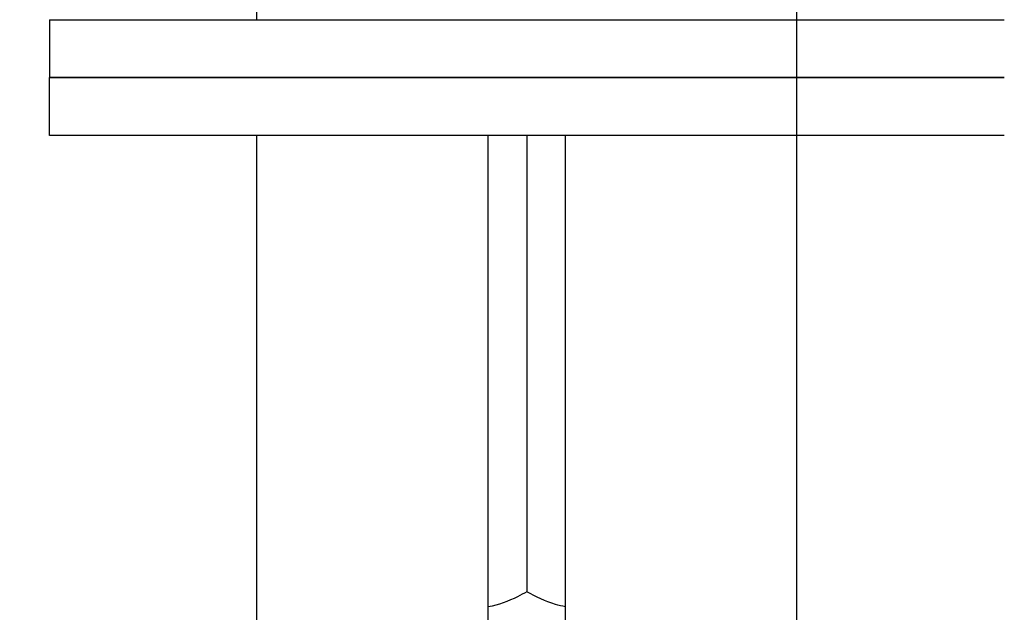
# Model space of a CAD drawing. Units: millimetres. Extents: x -2048 to -560, y 175 to 606.
# Drawn here: x -881 to -830, y 365 to 396 of the extents above; entities that cross this region are included whole.
import ezdxf

# ---------------------------------------------------------------- set-up
doc = ezdxf.new("R2010")
doc.units = ezdxf.units.MM
doc.header["$LTSCALE"] = 204.1875
doc.header["$PDMODE"] = 3
doc.header["$PDSIZE"] = 3
doc.layers.get('0').update_dxf_attribs({"linetype": 'CONTINUOUS'})
doc.layers.get('Defpoints').update_dxf_attribs({"linetype": 'CONTINUOUS'})
for name, color, linetype in [('62783_03_A0_BL10', 7, 'CONTINUOUS'), ('62783_03_A0_BL5', 7, 'CONTINUOUS'), ('E503_09_00_BL8', 7, 'CONTINUOUS'), ('E503_10_00_BL7', 7, 'CONTINUOUS'), ('E503_12_00_BL9', 7, 'CONTINUOUS')]:
    doc.layers.add(name, color=color, linetype=linetype)
doc.styles.get("Standard").update_dxf_attribs({"font": 'arial.ttf'})
doc.dimstyles.new('A2', dxfattribs={"dimtxt": 10, "dimasz": 10, "dimexe": 4, "dimexo": 6, "dimgap": 4, "dimtad": 2, "dimtih": 1, "dimtoh": 1, "dimdec": 0, "dimdsep": 46, "dimtxsty": 'Standard', "dimcen": 0, "dimadec": 0, "dimazin": 0, "dimtfac": 1, "dimtdec": 0, "dimtmove": 0, "dimatfit": 3, "dimfxl": 0, "dimarcsym": 0})

# ---------------------------------------------------------------- blocks, each defined once
blk = doc.blocks.new('*D1')
at = {"color": 0, "lineweight": -2}
for p, q in [((-883.561, 430.628), (-891.561, 430.628)), ((-887.561, 420.628), (-887.561, 211.246)), ((-883.561, 201.246), (-891.561, 201.246))]:
    blk.add_line(p, q, dxfattribs=at)
at = {"color": 0}
for points in [[(-889.228, 420.628), (-885.894, 420.628), (-887.561, 430.628)], [(-889.228, 211.246), (-885.894, 211.246), (-887.561, 201.246)]]:
    blk.add_solid(points, dxfattribs=at)
at = {"layer": 'Defpoints', "color": 0}
for p in [(-877.561, 430.628), (-887.561, 201.246), (-877.561, 201.246)]:
    blk.add_point(p, dxfattribs=at)
at = {"color": 0, "lineweight": 15, "insert": (-907.894, 315.937), "char_height": 10, "attachment_point": 5}
blk.add_mtext('373mm', dxfattribs=at)

msp = doc.modelspace()

# ---------------------------------------------------------------- linework, layer by layer
at = {"layer": '62783_03_A0_BL10', "color": 7, "linetype": 'Continuous'}
for p, q in [((-856.561, 306.571), (-856.561, 389.628)), ((-840.561, 387.805), (-840.561, 389.628))]:
    msp.add_line(p, q, dxfattribs=at)
at = {"layer": '62783_03_A0_BL5', "color": 7, "linetype": 'Continuous'}
for p, q in [((-868.561, 395.628), (-868.561, 429.878)), ((-840.561, 306.571), (-840.561, 429.878)), ((-868.561, 387.805), (-868.561, 389.628)), ((-852.561, 306.571), (-852.561, 389.628)), ((-868.561, 306.571), (-868.561, 387.805))]:
    msp.add_line(p, q, dxfattribs=at)
at = {"layer": 'E503_09_00_BL8', "color": 7, "linetype": 'Continuous'}
for p, q in [((-879.311, 395.628), (-879.311, 392.628)), ((-879.311, 395.628), (-829.811, 395.628)), ((-829.811, 392.628), (-879.311, 392.628))]:
    msp.add_line(p, q, dxfattribs=at)
at = {"layer": 'E503_10_00_BL7', "color": 7, "linetype": 'Continuous'}
for p, q in [((-879.311, 389.628), (-879.311, 392.628)), ((-879.311, 392.628), (-829.811, 392.628)), ((-829.811, 389.628), (-879.311, 389.628))]:
    msp.add_line(p, q, dxfattribs=at)
at = {"layer": 'E503_12_00_BL9', "color": 7, "linetype": 'Continuous'}
msp.add_line((-854.561, 389.628), (-854.561, 365.979), dxfattribs=at)
for points, start_tangent, end_tangent in [([(-854.561, 365.979), (-855.041, 365.72), (-856.561, 365.196)], (-0.866025, -0.5), (-0.984263, -0.176708)), ([(-852.561, 365.196), (-853.08, 365.32), (-854.561, 365.979)], (-0.984263, 0.176708), (-0.866025, 0.5))]:
    msp.add_spline(points, degree=3, dxfattribs=dict(at, start_tangent=start_tangent, end_tangent=end_tangent))

# ---------------------------------------------------------------- dimensions: what is measured, and where the dimension line sits
at = {"lineweight": 15}
dim = msp.add_linear_dim(base=(-887.561, 201.246), p1=(-877.561, 430.628), p2=(-877.561, 201.246), angle=90, text='373mm', dimstyle='A2', override={"dimpost": 'mm'}, dxfattribs=at)
dim.commit()
dim.dimension.update_dxf_attribs({"geometry": '*D1', "text_midpoint": (-887.561, 315.937), "dimtype": 160})

doc.saveas('drawing.dxf')
